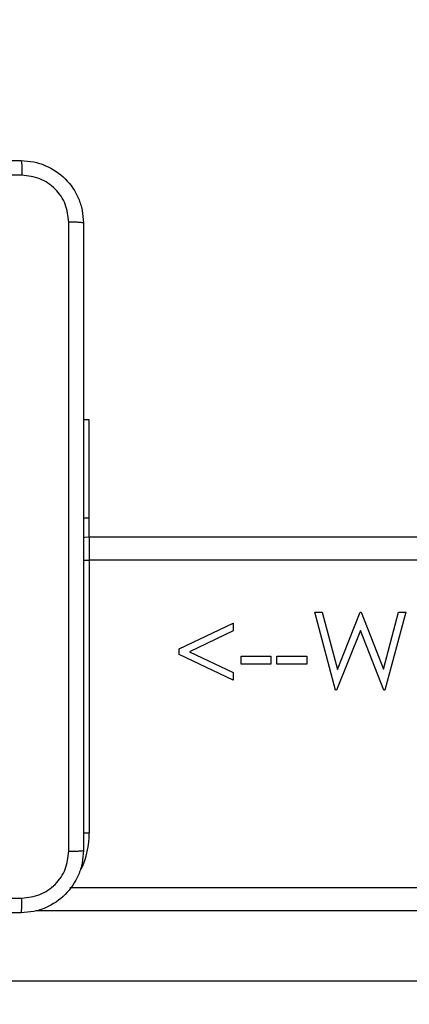
# Model space of a CAD drawing. Units: millimetres. Extents: x 2195 to 3861, y 72 to 1394.
# Drawn here: x 2769 to 2774, y 710 to 722 of the extents above; entities that cross this region are included whole.
import ezdxf

# ---------------------------------------------------------------- set-up
doc = ezdxf.new("R2010")
doc.units = ezdxf.units.MM
doc.header["$PDSIZE"] = -1
doc.layers.add('VP-DIM', color=7, linetype='Continuous')
doc.layers.add('VP-HIC', color=6, linetype='Continuous')
doc.layers.add('VP-EQ', color=7, linetype='Continuous', true_color=0x8a3492)
doc.dimstyles.get("Standard").update_dxf_attribs({"dimtxt": 14, "dimasz": 20, "dimexe": 20, "dimexo": 50, "dimgap": 20, "dimtad": 0, "dimdec": 0, "dimzin": 0, "dimdsep": 46, "dimtxsty": 'Standard', "dimcen": -0.09, "dimadec": 0, "dimazin": 0, "dimtfac": 1, "dimtdec": 4, "dimtofl": 0, "dimtmove": 0, "dimatfit": 3, "dimfxl": 70, "dimfxlon": 1, "dimtolj": 1, "dimtzin": 0, "dimarcsym": 0})

# ---------------------------------------------------------------- blocks, each defined once
blk = doc.blocks.new('*D49')
at = {"layer": 'Defpoints', "color": 0}
for p in [(3426.586, 1255.791), (2605.977, 501.779), (3426.586, 498.706)]:
    blk.add_point(p, dxfattribs=at)
at = {"layer": 'VP-DIM', "color": 0, "lineweight": -2}
for p, q in [((2605.977, 1185.791), (2605.977, 1275.791)), ((3426.586, 1185.791), (3426.586, 1275.791)), ((2625.977, 1255.791), (2969.718, 1255.791)), ((3406.586, 1255.791), (3047.052, 1255.791))]:
    blk.add_line(p, q, dxfattribs=at)
at = {"layer": 'VP-DIM', "color": 0}
for points in [[(2625.977, 1259.124), (2625.977, 1252.458), (2605.977, 1255.791)], [(3406.586, 1252.458), (3406.586, 1259.124), (3426.586, 1255.791)]]:
    blk.add_solid(points, dxfattribs=at)
at = {"layer": 'VP-DIM', "color": 0, "insert": (3008.385, 1255.791), "char_height": 14, "attachment_point": 5}
blk.add_mtext('\\A1;825', dxfattribs=at)
blk = doc.blocks.new('*D53')
at = {"layer": 'Defpoints', "color": 0}
for p in [(3578.786, 1374.331), (3578.786, 498.208), (2453.777, 456.721)]:
    blk.add_point(p, dxfattribs=at)
at = {"layer": 'VP-DIM', "color": 0, "lineweight": -2}
for p, q in [((2453.777, 1304.331), (2453.777, 1394.331)), ((3578.786, 1304.331), (3578.786, 1394.331)), ((2473.777, 1374.331), (2975.281, 1374.331)), ((3558.786, 1374.331), (3057.281, 1374.331))]:
    blk.add_line(p, q, dxfattribs=at)
at = {"layer": 'VP-DIM', "color": 0}
for points in [[(2473.777, 1377.664), (2473.777, 1370.998), (2453.777, 1374.331)], [(3558.786, 1370.998), (3558.786, 1377.664), (3578.786, 1374.331)]]:
    blk.add_solid(points, dxfattribs=at)
at = {"layer": 'VP-DIM', "color": 0, "insert": (3016.281, 1374.331), "char_height": 14, "attachment_point": 5}
blk.add_mtext('\\A1;1125', dxfattribs=at)
blk = doc.blocks.new('wd1506')
at = {"color": 7, "linetype": 'Continuous', "lineweight": 25}
for p, q in [((2769.986, 717.206), (2769.911, 717.206)), ((2769.986, 715.943), (2769.986, 717.206)), ((2769.986, 715.706), (2769.986, 715.943)), ((2769.986, 715.706), (2769.986, 715.406)), ((2769.986, 715.706), (2834.186, 715.706)), ((2834.186, 715.406), (2769.986, 715.406)), ((2769.986, 715.406), (2769.986, 711.906)), ((2772.883, 714.736), (2772.976, 714.736)), ((2773.149, 713.736), (2772.883, 714.736)), ((2772.976, 714.736), (2773.172, 714.003)), ((2773.172, 714.003), (2773.463, 714.736)), ((2773.463, 714.736), (2773.476, 714.736)), ((2773.476, 714.736), (2773.762, 714.008)), ((2773.762, 714.008), (2773.958, 714.736)), ((2774.05, 714.736), (2773.78, 713.736)), ((2773.958, 714.736), (2774.05, 714.736)), ((2771.14, 714.266), (2771.832, 714.595)), ((2771.832, 714.595), (2771.832, 714.496)), ((2771.832, 714.496), (2771.271, 714.23)), ((2773.467, 714.501), (2773.162, 713.736)), ((2773.768, 713.736), (2773.467, 714.501)), ((2771.14, 714.194), (2771.14, 714.266)), ((2771.832, 713.864), (2771.14, 714.194)), ((2771.271, 714.23), (2771.832, 713.963)), ((2771.935, 714.172), (2772.319, 714.172)), ((2771.935, 714.069), (2771.935, 714.172)), ((2772.319, 714.069), (2771.935, 714.069)), ((2772.319, 714.172), (2772.319, 714.069)), ((2772.396, 714.172), (2772.781, 714.172)), ((2772.396, 714.069), (2772.396, 714.172)), ((2772.781, 714.069), (2772.396, 714.069)), ((2772.781, 714.172), (2772.781, 714.069)), ((2771.832, 713.963), (2771.832, 713.864)), ((2773.162, 713.736), (2773.149, 713.736)), ((2773.78, 713.736), (2773.768, 713.736)), ((2769.738, 711.206), (2779.639, 711.206)), ((2761.416, 710.006), (2779.63, 710.006))]:
    blk.add_line(p, q, dxfattribs=at)
at = {"color": 8, "linetype": 'Continuous', "lineweight": 25}
for p, q in [((2769.986, 715.943), (2769.911, 715.943)), ((2769.91, 715.406), (2769.986, 715.406)), ((2769.91, 711.906), (2769.986, 711.906)), ((2779.63, 710.906), (2769.3, 710.906))]:
    blk.add_line(p, q, dxfattribs=at)
at = {"color": 7, "linetype": 'Continuous', "lineweight": 25, "flags": 128}
blk.add_lwpolyline([(2769.91, 715.696), (2769.927, 715.7), (2769.986, 715.706)], dxfattribs=at)
at = {"color": 8, "linetype": 'Continuous', "lineweight": 25}
blk.add_arc((2768.886, 711.906), 1.1, 334.8905, 0, dxfattribs=at)
at = {"color": 7, "linetype": 'Continuous', "lineweight": 25}
for points, knots in [([(2761.061, 720.531), (2761.955, 720.531), (2763.743, 720.531), (2766.429, 720.531), (2768.217, 720.531), (2769.111, 720.531)], [0, 0, 0, 0, 0.333296, 0.666701, 1, 1, 1, 1]), ([(2769.111, 720.531), (2769.112, 720.528), (2769.115, 720.522), (2769.118, 720.48), (2769.121, 720.418), (2769.121, 720.368), (2769.122, 720.343)], [0, 0, 0, 0, 0.2504021, 0.5001333, 0.7500977, 1, 1, 1, 1]), ([(2769.111, 720.531), (2769.166, 720.528), (2769.273, 720.521), (2769.473, 720.456), (2769.691, 720.311), (2769.837, 720.093), (2769.901, 719.893), (2769.908, 719.785), (2769.911, 719.731)], [0, 0, 0, 0, 0.130548, 0.257575, 0.500016, 0.742663, 0.869631, 1, 1, 1, 1]), ([(2769.122, 720.343), (2768.449, 720.343), (2767.105, 720.343), (2765.759, 720.343), (2765.086, 720.343)], [0, 0, 0, 0, 0.500008, 1, 1, 1, 1]), ([(2769.723, 719.742), (2769.714, 719.82), (2769.696, 719.978), (2769.557, 720.177), (2769.358, 720.315), (2769.2, 720.334), (2769.122, 720.343)], [0, 0, 0, 0, 0.24996, 0.500048, 0.749963, 1, 1, 1, 1]), ([(2769.723, 711.67), (2769.723, 712.567), (2769.723, 714.359), (2769.723, 717.052), (2769.723, 718.845), (2769.723, 719.742)], [0, 0, 0, 0, 0.333337, 0.666663, 1, 1, 1, 1]), ([(2769.911, 719.731), (2769.908, 719.732), (2769.902, 719.735), (2769.86, 719.738), (2769.798, 719.741), (2769.748, 719.741), (2769.723, 719.742)], [0, 0, 0, 0, 0.249942, 0.499857, 0.749587, 1, 1, 1, 1]), ([(2769.911, 719.731), (2769.911, 718.837), (2769.911, 717.049), (2769.911, 714.363), (2769.911, 712.575), (2769.911, 711.681)], [0, 0, 0, 0, 0.333295, 0.666702, 1, 1, 1, 1]), ([(2769.911, 711.681), (2769.908, 711.626), (2769.901, 711.519), (2769.836, 711.318), (2769.691, 711.101), (2769.473, 710.955), (2769.273, 710.89), (2769.165, 710.884), (2769.111, 710.881)], [0, 0, 0, 0, 0.1305427, 0.2575832, 0.5000136, 0.7426669, 0.869631, 1, 1, 1, 1]), ([(2769.122, 711.069), (2769.2, 711.078), (2769.358, 711.096), (2769.557, 711.235), (2769.696, 711.434), (2769.714, 711.591), (2769.723, 711.67)], [0, 0, 0, 0, 0.249951, 0.50006, 0.749965, 1, 1, 1, 1]), ([(2769.723, 711.67), (2769.748, 711.67), (2769.798, 711.671), (2769.86, 711.673), (2769.902, 711.677), (2769.908, 711.68), (2769.911, 711.681)], [0, 0, 0, 0, 0.2504126, 0.5001429, 0.7500578, 1, 1, 1, 1]), ([(2761.05, 711.069), (2761.947, 711.069), (2763.74, 711.069), (2766.432, 711.069), (2768.225, 711.069), (2769.122, 711.069)], [0, 0, 0, 0, 0.333337, 0.666663, 1, 1, 1, 1]), ([(2769.111, 710.881), (2769.112, 710.884), (2769.115, 710.89), (2769.118, 710.932), (2769.121, 710.994), (2769.121, 711.044), (2769.122, 711.069)], [0, 0, 0, 0, 0.249956, 0.499888, 0.749561, 1, 1, 1, 1]), ([(2769.111, 710.881), (2768.217, 710.881), (2766.429, 710.881), (2763.743, 710.881), (2761.955, 710.881), (2761.061, 710.881)], [0, 0, 0, 0, 0.333296, 0.666702, 1, 1, 1, 1])]:
    blk.add_open_spline(points, degree=3, knots=knots, dxfattribs=at)
blk = doc.blocks.new('wd1506_2D')
at = {"layer": 'VP-EQ', "color": 0}
blk.add_blockref('wd1506', (0, 0), dxfattribs=at)

msp = doc.modelspace()

# ---------------------------------------------------------------- linework, layer by layer
at = {"layer": 'VP-HIC', "color": 6}
msp.add_lwpolyline([(2690.659, 1024.356, -0.290476), (2826.371, 1110.464), (2942.212, 1110.464, -0.414214), (3092.212, 960.464), (3092.212, 852.596, -0.145076), (3067.986, 770.86), (3067.986, 710.881, -0.414214), (2917.986, 560.881), (2834.261, 560.881, -0.414214), (2684.261, 710.881), (2684.261, 777.042), (2843.314, 777.042), (2843.314, 1024.356)], format="xyb", close=True, dxfattribs=at)
at = {"layer": 'VP-HIC', "color": 4}
msp.add_lwpolyline([(3092.212, 852.596, -0.145076), (3067.986, 770.86), (3067.986, 710.881, -0.414214), (2917.986, 560.881), (2834.261, 560.881, -0.414214), (2684.261, 710.881), (2684.261, 777.042), (2620.347, 777.042, 0.086738), (2609.498, 726.54, 0.408828), (2462.261, 576.566), (2462.261, 556.11, 0.084689), (2453.777, 506.377), (2453.777, 407.065, 0.414214), (2603.777, 257.065), (2610.186, 257.065), (2610.186, 222.357, 0.414214), (2760.186, 72.357), (2917.911, 72.357, 0.373229), (3066.403, 201.139, -0.08089), (3061.236, 232.866), (3061.236, 429.753), (3355.736, 429.753)], format="xyb", dxfattribs=at)

# ---------------------------------------------------------------- block references
at = {"layer": 'VP-EQ', "color": 0}
msp.add_blockref('wd1506_2D', (0, 0), dxfattribs=at)

# ---------------------------------------------------------------- dimensions: what is measured, and where the dimension line sits
at = {"layer": 'VP-DIM', "color": 0}
dim = msp.add_linear_dim(base=(3578.786, 1374.331), p1=(2453.777, 456.721), p2=(3578.786, 498.208), dimstyle='Standard', dxfattribs=at)
dim.commit()
dim.dimension.update_dxf_attribs({"geometry": '*D53', "text_midpoint": (3016.281, 1374.331)})
dim = msp.add_linear_dim(base=(3426.586, 1255.791), p1=(2605.977, 501.779), p2=(3426.586, 498.706), text='825', dimstyle='Standard', dxfattribs=at)
dim.commit()
dim.dimension.update_dxf_attribs({"geometry": '*D49', "text_midpoint": (3008.385, 1255.791), "dimtype": 160})

doc.saveas('drawing.dxf')
